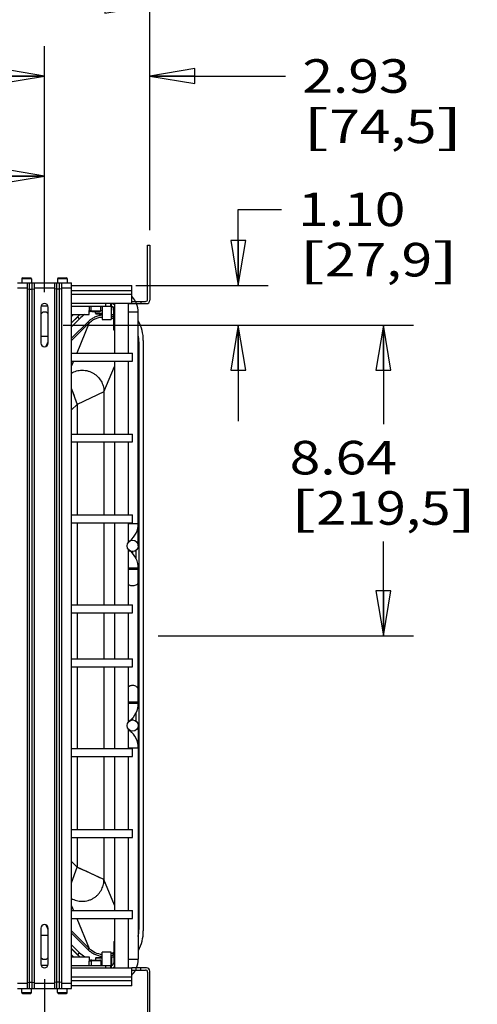
# Model space of a CAD drawing. Units: inches. Extents: x 0 to 17, y 0 to 11.
# Drawn here: x 5.5 to 7.4, y 2.1 to 6.2 of the extents above; entities that cross this region are included whole.
import ezdxf
from ezdxf.enums import TextEntityAlignment as Align

# ---------------------------------------------------------------- set-up
doc = ezdxf.new("R2010")
doc.units = ezdxf.units.IN
doc.header["$LTSCALE"] = 0.935
doc.header["$MEASUREMENT"] = 0
doc.layers.get('0').update_dxf_attribs({"linetype": 'CONTINUOUS'})
for name, color, linetype in [('1-4_20X1-2_FIL-MACH-SCREW_COP_3', 7, 'CONTINUOUS'), ('1-4_20X1-2_FIL-MACH-SCREW_COPY', 7, 'CONTINUOUS'), ('5MM_RIVET_FLEX', 7, 'CONTINUOUS'), ('5MM_RIVET_FLEX_1', 7, 'CONTINUOUS'), ('5MM_RIVET_FLEX_13', 7, 'CONTINUOUS'), ('5MM_RIVET_FLEX_17', 7, 'CONTINUOUS'), ('5MM_RIVET_FLEX_18', 7, 'CONTINUOUS'), ('5MM_RIVET_FLEX_2', 7, 'CONTINUOUS'), ('5MM_RIVET_FLEX_3', 7, 'CONTINUOUS'), ('5MM_RIVET_FLEX_9', 7, 'CONTINUOUS'), ('9700-60D_2', 7, 'CONTINUOUS'), ('9WM-1_BASKET', 7, 'CONTINUOUS'), ('9WM-3_STRAP', 7, 'CONTINUOUS'), ('9WM-4_TOP_WFRAME_2', 7, 'CONTINUOUS'), ('9WMUPRIGHTA', 7, 'CONTINUOUS'), ('9WMUPRIGHTB_1', 7, 'CONTINUOUS'), ('FX81550A-1-OM', 7, 'CONTINUOUS'), ('FX81550A-1-OM_1', 7, 'CONTINUOUS'), ('FX81550A-2-IM', 7, 'CONTINUOUS'), ('RV-DML-CR-RET', 7, 'CONTINUOUS'), ('RV-DMR-CR-RET', 7, 'CONTINUOUS')]:
    doc.layers.add(name, color=color, linetype=linetype)
doc.styles.get("Standard").update_dxf_attribs({"font": 'bluprnt.ttf'})
doc.dimstyles.new('DIMSTYLE_1', dxfattribs={"dimtxt": 0.14, "dimasz": 0.1875, "dimexe": 0.125, "dimexo": 0.0625, "dimgap": 0.07, "dimtad": 0, "dimtih": 1, "dimtoh": 1, "dimlfac": 6.666667, "dimzin": 4, "dimdsep": 46, "dimtxsty": 'Standard', "dimblk": 'CLOSED', "dimblk1": 'CLOSED', "dimblk2": 'CLOSED', "dimcen": 0.09, "dimadec": 3, "dimazin": 1, "dimtfac": 1, "dimtdec": 3, "dimtofl": 0, "dimtmove": 0, "dimatfit": 3, "dimldrblk": 'CLOSED', "dimfxl": 0, "dimtolj": 1, "dimtzin": 4, "dimarcsym": 0})

# ---------------------------------------------------------------- blocks, each defined once
blk = doc.blocks.new('_CLOSED')
at = {"color": 0, "linetype": 'ByBlock'}
for p, q in [((0, 0), (-1, 0.167)), ((-1, 0.167), (-1, -0.167)), ((-1, -0.167), (0, 0)), ((-1, 0), (0, 0))]:
    blk.add_line(p, q, dxfattribs=at)
blk = doc.blocks.new('*D10')
at = {"color": 7, "linetype": 'Continuous'}
for p, q in [((2.7035, 5.1839), (2.7035, 6.414)), ((6.0198, 5.3531), (6.0198, 6.414)), ((2.7035, 6.289), (3.8997, 6.289)), ((6.0198, 6.289), (4.8237, 6.289))]:
    blk.add_line(p, q, dxfattribs=at)
at = {"color": 7, "linetype": 'Continuous', "xscale": 0.1875, "yscale": 0.1875, "zscale": 0.1875, "rotation": 180}
blk.add_blockref('_CLOSED', (2.7035, 6.289), dxfattribs=at)
at = {"color": 7, "linetype": 'Continuous', "xscale": 0.1875, "yscale": 0.1875, "zscale": 0.1875}
blk.add_blockref('_CLOSED', (6.0198, 6.289), dxfattribs=at)
at = {"color": 7, "linetype": 'Continuous'}
for s, p, p2 in [('22.11', (3.9697, 6.219), (4.5297, 6.219)), ('[', (3.9697, 6.009), (4.0817, 6.009)), ('561,6', (4.0817, 6.009), (4.6417, 6.009)), (']', (4.6417, 6.009), (4.7537, 6.009))]:
    blk.add_text(s, height=0.14, dxfattribs=at).set_placement(p, p2, align=Align.FIT)
blk = doc.blocks.new('*D11')
at = {"color": 7, "linetype": 'Continuous'}
for p, q in [((3.9194, 5.0939), (3.9194, 5.7031)), ((5.5799, 5.0939), (5.5799, 5.7031)), ((3.9194, 5.5781), (4.2877, 5.5781)), ((5.5799, 5.5781), (5.2117, 5.5781))]:
    blk.add_line(p, q, dxfattribs=at)
at = {"color": 7, "linetype": 'Continuous', "xscale": 0.1875, "yscale": 0.1875, "zscale": 0.1875, "rotation": 180}
blk.add_blockref('_CLOSED', (3.9194, 5.5781), dxfattribs=at)
at = {"color": 7, "linetype": 'Continuous', "xscale": 0.1875, "yscale": 0.1875, "zscale": 0.1875}
blk.add_blockref('_CLOSED', (5.5799, 5.5781), dxfattribs=at)
at = {"color": 7, "linetype": 'Continuous'}
for s, p, p2 in [('11.07', (4.3577, 5.5081), (4.9177, 5.5081)), ('[', (4.3577, 5.2981), (4.4697, 5.2981)), ('281,2', (4.4697, 5.2981), (5.0297, 5.2981)), (']', (5.0297, 5.2981), (5.1417, 5.2981))]:
    blk.add_text(s, height=0.14, dxfattribs=at).set_placement(p, p2, align=Align.FIT)
blk = doc.blocks.new('*D12')
at = {"color": 7, "linetype": 'Continuous'}
for p, q in [((5.5799, 5.0939), (5.5799, 6.1208)), ((6.0198, 5.3531), (6.0198, 6.1208)), ((5.5799, 5.9958), (5.1799, 5.9958)), ((6.0198, 5.9958), (6.587, 5.9958))]:
    blk.add_line(p, q, dxfattribs=at)
at = {"color": 7, "linetype": 'Continuous', "xscale": 0.1875, "yscale": 0.1875, "zscale": 0.1875}
blk.add_blockref('_CLOSED', (5.5799, 5.9958), dxfattribs=at)
at = {"color": 7, "linetype": 'Continuous', "xscale": 0.1875, "yscale": 0.1875, "zscale": 0.1875, "rotation": 180}
blk.add_blockref('_CLOSED', (6.0198, 5.9958), dxfattribs=at)
at = {"color": 7, "linetype": 'Continuous'}
for s, p, p2 in [('2.93', (6.657, 5.9258), (7.105, 5.9258)), ('[', (6.657, 5.7158), (6.769, 5.7158)), ('74,5', (6.769, 5.7158), (7.217, 5.7158)), (']', (7.217, 5.7158), (7.329, 5.7158))]:
    blk.add_text(s, height=0.14, dxfattribs=at).set_placement(p, p2, align=Align.FIT)
blk = doc.blocks.new('*D13')
at = {"color": 7, "linetype": 'Continuous'}
for p, q in [((5.6574, 4.9564), (7.1209, 4.9564)), ((6.9959, 4.9564), (6.9959, 4.5435)), ((6.9959, 3.6604), (6.9959, 4.0535)), ((6.0552, 3.6604), (7.1209, 3.6604))]:
    blk.add_line(p, q, dxfattribs=at)
at = {"color": 7, "linetype": 'Continuous', "xscale": 0.1875, "yscale": 0.1875, "zscale": 0.1875}
for p, rotation in [((6.9959, 4.9564), 90), ((6.9959, 3.6604), 270)]:
    blk.add_blockref('_CLOSED', p, dxfattribs=dict(at, rotation=rotation))
at = {"color": 7, "linetype": 'Continuous'}
for s, p, p2 in [('8.64', (6.6039, 4.3335), (7.0519, 4.3335)), ('[', (6.6039, 4.1235), (6.7159, 4.1235)), (']', (7.2759, 4.1235), (7.3879, 4.1235)), ('219,5', (6.7159, 4.1235), (7.2759, 4.1235))]:
    blk.add_text(s, height=0.14, dxfattribs=at).set_placement(p, p2, align=Align.FIT)
blk = doc.blocks.new('*D14')
at = {"color": 7, "linetype": 'Continuous'}
for p, q in [((6.3893, 5.1214), (6.3893, 5.4395)), ((6.3893, 5.4395), (6.5693, 5.4395)), ((5.962, 5.1214), (6.5143, 5.1214)), ((5.6574, 4.9564), (6.5143, 4.9564)), ((6.3893, 4.9564), (6.3893, 4.5564))]:
    blk.add_line(p, q, dxfattribs=at)
at = {"color": 7, "linetype": 'Continuous', "xscale": 0.1875, "yscale": 0.1875, "zscale": 0.1875}
for p, rotation in [((6.3893, 5.1214), 270), ((6.3893, 4.9564), 90)]:
    blk.add_blockref('_CLOSED', p, dxfattribs=dict(at, rotation=rotation))
at = {"color": 7, "linetype": 'Continuous'}
for s, p, p2 in [('1.10', (6.6393, 5.3695), (7.0873, 5.3695)), ('[', (6.6393, 5.1595), (6.7513, 5.1595)), ('27,9', (6.7513, 5.1595), (7.1993, 5.1595)), (']', (7.1993, 5.1595), (7.3113, 5.1595))]:
    blk.add_text(s, height=0.14, dxfattribs=at).set_placement(p, p2, align=Align.FIT)
blk = doc.blocks.new('*D15')
at = {"color": 7, "linetype": 'Continuous'}
for p, q in [((5.5799, 2.2277), (5.5799, 1.7403)), ((6.0198, 1.9678), (6.0198, 1.7403)), ((5.5799, 1.8653), (5.1799, 1.8653)), ((6.0198, 1.8653), (6.5551, 1.8653))]:
    blk.add_line(p, q, dxfattribs=at)
at = {"color": 7, "linetype": 'Continuous', "xscale": 0.1875, "yscale": 0.1875, "zscale": 0.1875}
blk.add_blockref('_CLOSED', (5.5799, 1.8653), dxfattribs=at)
at = {"color": 7, "linetype": 'Continuous', "xscale": 0.1875, "yscale": 0.1875, "zscale": 0.1875, "rotation": 180}
blk.add_blockref('_CLOSED', (6.0198, 1.8653), dxfattribs=at)
at = {"color": 7, "linetype": 'Continuous'}
for s, p, p2 in [('2.93', (6.6251, 1.7953), (7.0731, 1.7953)), ('[', (6.6251, 1.5853), (6.7371, 1.5853)), (']', (7.1851, 1.5853), (7.2971, 1.5853)), ('74,5', (6.7371, 1.5853), (7.1851, 1.5853))]:
    blk.add_text(s, height=0.14, dxfattribs=at).set_placement(p, p2, align=Align.FIT)
blk = doc.blocks.new('*D16')
at = {"color": 7, "linetype": 'Continuous'}
for p, q in [((3.9194, 2.2277), (3.9194, 1.7403)), ((5.5799, 2.2277), (5.5799, 1.7403)), ((3.9194, 1.8653), (4.4399, 1.8653)), ((5.5799, 1.8653), (5.3639, 1.8653))]:
    blk.add_line(p, q, dxfattribs=at)
at = {"color": 7, "linetype": 'Continuous', "xscale": 0.1875, "yscale": 0.1875, "zscale": 0.1875, "rotation": 180}
blk.add_blockref('_CLOSED', (3.9194, 1.8653), dxfattribs=at)
at = {"color": 7, "linetype": 'Continuous', "xscale": 0.1875, "yscale": 0.1875, "zscale": 0.1875}
blk.add_blockref('_CLOSED', (5.5799, 1.8653), dxfattribs=at)
at = {"color": 7, "linetype": 'Continuous'}
for s, p, p2 in [('11.07', (4.5099, 1.7953), (5.0699, 1.7953)), ('[', (4.5099, 1.5853), (4.6219, 1.5853)), ('281,2', (4.6219, 1.5853), (5.1819, 1.5853)), (']', (5.1819, 1.5853), (5.2939, 1.5853))]:
    blk.add_text(s, height=0.14, dxfattribs=at).set_placement(p, p2, align=Align.FIT)

msp = doc.modelspace()

# ---------------------------------------------------------------- linework, layer by layer
at = {"layer": '1-4_20X1-2_FIL-MACH-SCREW_COP_3', "color": 7, "linetype": 'Continuous'}
for p, q in [((5.8211, 5.0356), (5.8211, 4.9801)), ((5.8586, 5.0356), (5.8586, 4.9801)), ((5.8211, 4.9801), (5.8586, 4.9801))]:
    msp.add_line(p, q, dxfattribs=at)
at = {"layer": '1-4_20X1-2_FIL-MACH-SCREW_COPY', "color": 7, "linetype": 'Continuous'}
for p, q in [((5.8586, 2.3408), (5.8211, 2.3408)), ((5.8211, 2.2853), (5.8211, 2.3408)), ((5.8586, 2.2853), (5.8586, 2.3408))]:
    msp.add_line(p, q, dxfattribs=at)
at = {"layer": '5MM_RIVET_FLEX', "color": 7, "linetype": 'Continuous'}
for p, q in [((5.4847, 2.1715), (5.4847, 2.1889)), ((5.5252, 2.1715), (5.5252, 2.1889)), ((5.4877, 2.1685), (5.5222, 2.1685))]:
    msp.add_line(p, q, dxfattribs=at)
at = {"layer": '5MM_RIVET_FLEX', "color": 9, "linetype": 'Continuous'}
msp.add_line((5.4847, 2.1715), (5.5252, 2.1715), dxfattribs=at)
at = {"layer": '5MM_RIVET_FLEX', "color": 7, "linetype": 'Continuous'}
for centre, start, end in [((5.4877, 2.1715), 180, 270), ((5.5222, 2.1715), 270, 360)]:
    msp.add_arc(centre, 0.003, start, end, dxfattribs=at)
at = {"layer": '5MM_RIVET_FLEX_1', "color": 7, "linetype": 'Continuous'}
for p, q in [((5.6347, 2.1715), (5.6347, 2.1889)), ((5.6752, 2.1715), (5.6752, 2.1889)), ((5.6377, 2.1685), (5.6722, 2.1685))]:
    msp.add_line(p, q, dxfattribs=at)
at = {"layer": '5MM_RIVET_FLEX_1', "color": 9, "linetype": 'Continuous'}
msp.add_line((5.6347, 2.1715), (5.6752, 2.1715), dxfattribs=at)
at = {"layer": '5MM_RIVET_FLEX_1', "color": 7, "linetype": 'Continuous'}
for centre, start, end in [((5.6377, 2.1715), 180, 270), ((5.6722, 2.1715), 270, 360)]:
    msp.add_arc(centre, 0.003, start, end, dxfattribs=at)
at = {"layer": '5MM_RIVET_FLEX_13', "color": 9, "linetype": 'Continuous'}
msp.add_line((5.8147, 2.3042), (5.7742, 2.3042), dxfattribs=at)
at = {"layer": '5MM_RIVET_FLEX_13', "color": 7, "linetype": 'Continuous'}
for p, q in [((5.7742, 2.3042), (5.7742, 2.2853)), ((5.7772, 2.3072), (5.8117, 2.3072)), ((5.8147, 2.3042), (5.8147, 2.2853))]:
    msp.add_line(p, q, dxfattribs=at)
for centre, start, end in [((5.7772, 2.3042), 90, 180), ((5.8117, 2.3042), 0, 90)]:
    msp.add_arc(centre, 0.003, start, end, dxfattribs=at)
at = {"layer": '5MM_RIVET_FLEX_17', "color": 9, "linetype": 'Continuous'}
msp.add_line((5.8211, 2.3147), (5.7929, 2.3147), dxfattribs=at)
at = {"layer": '5MM_RIVET_FLEX_17', "color": 7, "linetype": 'Continuous'}
for p, q in [((5.7929, 2.3147), (5.7929, 2.3072)), ((5.7959, 2.3177), (5.8211, 2.3177))]:
    msp.add_line(p, q, dxfattribs=at)
msp.add_arc((5.7959, 2.3147), 0.003, 90, 180, dxfattribs=at)
at = {"layer": '5MM_RIVET_FLEX_18', "color": 7, "linetype": 'Continuous'}
for p, q in [((5.7929, 5.0062), (5.7929, 5.0137)), ((5.7959, 5.0032), (5.8211, 5.0032))]:
    msp.add_line(p, q, dxfattribs=at)
at = {"layer": '5MM_RIVET_FLEX_18', "color": 9, "linetype": 'Continuous'}
msp.add_line((5.7929, 5.0062), (5.8211, 5.0062), dxfattribs=at)
at = {"layer": '5MM_RIVET_FLEX_18', "color": 7, "linetype": 'Continuous'}
msp.add_arc((5.7959, 5.0062), 0.003, 180, 270, dxfattribs=at)
at = {"layer": '5MM_RIVET_FLEX_2', "color": 7, "linetype": 'Continuous'}
for p, q in [((5.6347, 5.1501), (5.6347, 5.1327)), ((5.6377, 5.1531), (5.6722, 5.1531)), ((5.6752, 5.1501), (5.6752, 5.1327))]:
    msp.add_line(p, q, dxfattribs=at)
at = {"layer": '5MM_RIVET_FLEX_2', "color": 9, "linetype": 'Continuous'}
msp.add_line((5.6752, 5.1501), (5.6347, 5.1501), dxfattribs=at)
at = {"layer": '5MM_RIVET_FLEX_2', "color": 7, "linetype": 'Continuous'}
for centre, start, end in [((5.6377, 5.1501), 90, 180), ((5.6722, 5.1501), 0, 90)]:
    msp.add_arc(centre, 0.003, start, end, dxfattribs=at)
at = {"layer": '5MM_RIVET_FLEX_3', "color": 7, "linetype": 'Continuous'}
for p, q in [((5.4847, 5.1501), (5.4847, 5.1327)), ((5.4877, 5.1531), (5.5222, 5.1531)), ((5.5252, 5.1501), (5.5252, 5.1327))]:
    msp.add_line(p, q, dxfattribs=at)
at = {"layer": '5MM_RIVET_FLEX_3', "color": 9, "linetype": 'Continuous'}
msp.add_line((5.5252, 5.1501), (5.4847, 5.1501), dxfattribs=at)
at = {"layer": '5MM_RIVET_FLEX_3', "color": 7, "linetype": 'Continuous'}
for centre, start, end in [((5.4877, 5.1501), 90, 180), ((5.5222, 5.1501), 0, 90)]:
    msp.add_arc(centre, 0.003, start, end, dxfattribs=at)
at = {"layer": '5MM_RIVET_FLEX_9', "color": 7, "linetype": 'Continuous'}
for p, q in [((5.7742, 5.0167), (5.7742, 5.0356)), ((5.7772, 5.0137), (5.8117, 5.0137)), ((5.8147, 5.0167), (5.8147, 5.0356))]:
    msp.add_line(p, q, dxfattribs=at)
at = {"layer": '5MM_RIVET_FLEX_9', "color": 9, "linetype": 'Continuous'}
msp.add_line((5.7742, 5.0167), (5.8147, 5.0167), dxfattribs=at)
at = {"layer": '5MM_RIVET_FLEX_9', "color": 7, "linetype": 'Continuous'}
for centre, start, end in [((5.7772, 5.0167), 180, 270), ((5.8117, 5.0167), 270, 360)]:
    msp.add_arc(centre, 0.003, start, end, dxfattribs=at)
at = {"layer": '9700-60D_2', "color": 7, "linetype": 'Continuous'}
for p, q in [((5.7011, 5.0004), (5.6924, 4.9918)), ((5.7194, 4.9929), (5.6924, 4.9662)), ((5.8684, 4.9909), (5.8648, 4.9835)), ((5.8694, 4.9935), (5.8684, 4.9909)), ((5.9927, 4.8922), (5.9927, 2.4287)), ((5.9745, 4.8863), (5.9745, 2.4345)), ((5.6924, 4.6027), (5.7159, 4.6259)), ((5.7159, 4.6259), (5.7159, 4.5019)), ((5.7159, 4.4689), (5.7159, 4.1644)), ((5.7159, 4.1314), (5.7159, 3.7894)), ((5.7159, 3.7564), (5.7159, 3.5644)), ((5.7159, 3.5314), (5.7159, 3.1894)), ((5.7159, 3.1564), (5.7159, 2.8519)), ((5.7159, 2.8189), (5.7159, 2.6949)), ((5.7159, 2.6949), (5.6924, 2.7181)), ((5.7194, 2.328), (5.6924, 2.3546)), ((5.7011, 2.3205), (5.6924, 2.3291)), ((5.8652, 2.3375), (5.8694, 2.3274))]:
    msp.add_line(p, q, dxfattribs=at)
at = {"layer": '9700-60D_2', "color": 9, "linetype": 'Continuous'}
for p, q in [((5.6924, 4.9653), (5.7188, 4.9913)), ((5.7267, 4.9833), (5.6924, 4.9494)), ((5.7267, 4.9833), (5.7188, 4.9913)), ((5.6924, 4.9014), (5.7622, 4.9703)), ((5.767, 4.9654), (5.6924, 4.8917)), ((5.767, 4.9654), (5.7144, 4.8394)), ((5.7622, 4.9703), (5.767, 4.9654)), ((5.9738, 4.8848), (5.9717, 4.8848)), ((5.9738, 4.8848), (5.9738, 2.4361)), ((5.7006, 4.8064), (5.6924, 4.7869)), ((5.8284, 4.678), (5.8727, 4.7843)), ((5.6924, 4.6912), (5.7159, 4.6259)), ((5.8284, 4.678), (5.7159, 4.6259)), ((5.8284, 4.678), (5.8284, 4.5019)), ((5.8284, 4.4689), (5.8284, 4.1644)), ((5.8284, 4.1314), (5.8284, 3.7894)), ((5.9625, 3.9823), (5.9625, 4.0168)), ((5.8284, 3.7564), (5.8284, 3.5644)), ((5.8284, 3.5314), (5.8284, 3.1894)), ((5.9625, 3.3041), (5.9625, 3.3385)), ((5.8284, 3.1564), (5.8284, 2.8519)), ((5.8284, 2.8189), (5.8284, 2.6429)), ((5.6924, 2.6298), (5.7159, 2.6949)), ((5.8284, 2.6429), (5.7159, 2.6949)), ((5.8727, 2.5366), (5.8284, 2.6429)), ((5.6924, 2.534), (5.7006, 2.5144)), ((5.7144, 2.4814), (5.767, 2.3555)), ((5.6924, 2.4292), (5.767, 2.3555)), ((5.9717, 2.4361), (5.9738, 2.4361)), ((5.7623, 2.3507), (5.6924, 2.4198)), ((5.6924, 2.3714), (5.7267, 2.3376)), ((5.7188, 2.3295), (5.6924, 2.3555)), ((5.7623, 2.3507), (5.767, 2.3555)), ((5.7188, 2.3295), (5.7267, 2.3376))]:
    msp.add_line(p, q, dxfattribs=at)
for points in [[(5.6924, 4.6912), (5.6943, 4.686), (5.6966, 4.6797), (5.7019, 4.6649)], [(5.7019, 4.6649), (5.705, 4.6564), (5.7084, 4.647), (5.712, 4.6368), (5.7159, 4.6259)], [(5.7535, 2.6776), (5.7453, 2.6814), (5.7362, 2.6855), (5.7264, 2.69), (5.7159, 2.6949)], [(5.7793, 2.6655), (5.7738, 2.6681), (5.7678, 2.6709), (5.7535, 2.6776)], [(5.8117, 2.6506), (5.8027, 2.6548), (5.7972, 2.6573), (5.7911, 2.6602), (5.7793, 2.6655)], [(5.8284, 2.6429), (5.8277, 2.6432), (5.8265, 2.6438), (5.8246, 2.6446), (5.8221, 2.6458), (5.8191, 2.6472), (5.8156, 2.6488), (5.8117, 2.6506)]]:
    msp.add_lwpolyline(points, dxfattribs=at)
at = {"layer": '9700-60D_2', "color": 7, "linetype": 'Continuous'}
for points in [[(5.8664, 2.3346), (5.8661, 2.3355), (5.8657, 2.3363), (5.8655, 2.3369), (5.8653, 2.3373), (5.8652, 2.3375)], [(5.8683, 2.33), (5.8678, 2.3312), (5.8673, 2.3324), (5.8669, 2.3336)]]:
    msp.add_lwpolyline(points, dxfattribs=at)
at = {"layer": '9700-60D_2', "color": 9, "linetype": 'Continuous'}
for centre, radius, start, end in [((5.8302, 4.8782), 0.1475, 114.5013, 115.6617), ((5.8303, 4.878), 0.1477, 113.2663, 114.5013), ((5.8303, 4.8779), 0.1478, 112.0258, 113.2663), ((5.8272, 4.8814), 0.1544, 129.5835, 134.6215), ((5.8297, 4.8789), 0.1467, 123.9992, 134.6136), ((5.8291, 4.8979), 0.101, 72.1099, 72.9962), ((5.8295, 4.9034), 0.0875, 69.1369, 70.5502), ((5.8281, 4.8949), 0.1042, 67.2602, 72.0898), ((5.8298, 4.9041), 0.0868, 66.2033, 69.1391), ((5.8329, 4.9003), 0.0891, 65.7859, 69.0489), ((5.8272, 4.8954), 0.104, 66.0421, 66.6866), ((5.8272, 2.4394), 0.1544, 225.3794, 230.4156), ((5.8298, 2.442), 0.1467, 225.3886, 236.0034), ((5.8302, 2.4427), 0.1475, 244.3381, 245.5009), ((5.8302, 2.4428), 0.1477, 245.5009, 246.6585), ((5.8303, 2.4429), 0.1478, 246.6585, 247.9751), ((5.8288, 2.4189), 0.0891, 289.5367, 290.9498), ((5.8306, 2.4203), 0.0978, 286.6925, 292.7092), ((5.8289, 2.4188), 0.0891, 290.9496, 294.0938), ((5.8337, 2.4185), 0.0869, 291.2526, 294.2919), ((5.8308, 2.42), 0.0975, 292.6265, 293.3443)]:
    msp.add_arc(centre, radius, start, end, dxfattribs=at)
at = {"layer": '9700-60D_2', "color": 7, "linetype": 'Continuous'}
for centre, major_axis, start_param, end_param in [((5.8252, 4.8875), (0.1326, 0.0729), 1.777398, 1.851212), ((5.8277, 4.8935), (-0.0457, 0.1609), -1.851212, -1.343753), ((5.8252, 4.8875), (-0.0413, 0.1456), -1.851212, -1.659451), ((5.8252, 2.4334), (0.0413, 0.1456), -1.482776, -1.29038), ((5.8277, 2.4274), (0.0457, 0.1609), -1.797994, -1.29038), ((5.8252, 2.4334), (0.1326, -0.0729), -1.851212, -1.777015)]:
    msp.add_ellipse(centre, major_axis=major_axis, ratio=0.985499, start_param=start_param, end_param=end_param, dxfattribs=at)
at = {"layer": '9700-60D_2', "color": 9, "linetype": 'Continuous'}
for points, knots in [([(5.8211, 4.9981), (5.8157, 4.9976), (5.8048, 4.9955), (5.7892, 4.9897), (5.7747, 4.9813), (5.7661, 4.9742), (5.7622, 4.9703)], [0, 0, 0, 0, 0.248469, 0.498138, 0.748912, 1, 1, 1, 1]), ([(5.767, 4.9654), (5.7706, 4.969), (5.7785, 4.9755), (5.7918, 4.9832), (5.8061, 4.9885), (5.8161, 4.9902), (5.8211, 4.9907)], [0, 0, 0, 0, 0.25138, 0.502236, 0.751963, 1, 1, 1, 1]), ([(5.9738, 4.8848), (5.9738, 4.891), (5.9733, 4.8994), (5.9721, 4.9077), (5.9718, 4.9098)], [0, 0, 0, 0, 0.74971, 1, 1, 1, 1]), ([(5.6924, 4.7565), (5.6989, 4.7602), (5.7095, 4.7646), (5.7247, 4.7678), (5.7371, 4.7687), (5.7498, 4.7679), (5.7626, 4.7652), (5.7749, 4.7607), (5.7864, 4.7545), (5.7968, 4.7468), (5.8086, 4.7352), (5.8196, 4.7188), (5.8268, 4.6982), (5.8283, 4.6844), (5.8284, 4.678)], [0, 0, 0, 0, 0.117428, 0.180596, 0.246151, 0.313585, 0.382344, 0.45165, 0.520838, 0.589191, 0.655968, 0.782551, 0.897691, 1, 1, 1, 1]), ([(5.6924, 2.5644), (5.6989, 2.5607), (5.7095, 2.5562), (5.7247, 2.5531), (5.7371, 2.5522), (5.7498, 2.553), (5.7626, 2.5557), (5.7749, 2.5602), (5.7864, 2.5664), (5.7968, 2.5741), (5.8086, 2.5857), (5.8196, 2.602), (5.8268, 2.6227), (5.8283, 2.6364), (5.8284, 2.6429)], [0, 0, 0, 0, 0.117425, 0.180592, 0.246147, 0.31358, 0.382339, 0.451645, 0.520832, 0.589186, 0.655963, 0.782547, 0.897689, 1, 1, 1, 1]), ([(5.9718, 2.4111), (5.9721, 2.4132), (5.9733, 2.4215), (5.9738, 2.4298), (5.9738, 2.4361)], [0, 0, 0, 0, 0.250286, 1, 1, 1, 1]), ([(5.7623, 2.3507), (5.7663, 2.3468), (5.7748, 2.3397), (5.7892, 2.3313), (5.8048, 2.3255), (5.8157, 2.3235), (5.8211, 2.3229)], [0, 0, 0, 0, 0.251127, 0.50191, 0.751553, 1, 1, 1, 1]), ([(5.8211, 2.3301), (5.8111, 2.3311), (5.7912, 2.3365), (5.7742, 2.3483), (5.767, 2.3555)], [0, 0, 0, 0, 0.497701, 1, 1, 1, 1])]:
    msp.add_open_spline(points, degree=3, knots=knots, dxfattribs=at)
at = {"layer": '9WM-1_BASKET', "color": 7, "linetype": 'Continuous'}
for p, q in [((5.8727, 5.0461), (5.8727, 4.8394)), ((5.9297, 5.0461), (5.9234, 5.0461)), ((5.9297, 5.0461), (5.9297, 4.8394)), ((5.9717, 4.0354), (5.9717, 5.01)), ((5.6924, 4.8394), (5.9482, 4.8394)), ((5.6924, 4.8064), (5.9482, 4.8064)), ((5.8727, 4.8064), (5.8727, 4.5019)), ((5.9297, 4.8064), (5.9297, 4.5019)), ((5.9482, 4.8064), (5.9482, 4.8394)), ((5.6924, 4.5019), (5.9482, 4.5019)), ((5.9482, 4.4689), (5.9482, 4.5019)), ((5.6924, 4.4689), (5.9482, 4.4689)), ((5.8727, 4.4689), (5.8727, 4.1644)), ((5.9297, 4.4689), (5.9297, 4.1644)), ((5.6924, 4.1644), (5.9482, 4.1644)), ((5.9482, 4.1314), (5.9482, 4.1644)), ((5.6924, 4.1314), (5.9482, 4.1314)), ((5.8727, 4.1314), (5.8727, 3.7894)), ((5.9297, 4.1314), (5.9297, 4.0501)), ((5.9297, 4.0208), (5.9297, 3.7894)), ((5.9717, 3.3791), (5.9717, 3.9418)), ((5.6924, 3.7894), (5.9482, 3.7894)), ((5.9482, 3.7564), (5.9482, 3.7894)), ((5.6924, 3.7564), (5.9482, 3.7564)), ((5.8727, 3.7564), (5.8727, 3.5644)), ((5.9297, 3.7564), (5.9297, 3.5644)), ((5.6924, 3.5644), (5.9482, 3.5644)), ((5.9482, 3.5314), (5.9482, 3.5644)), ((5.6924, 3.5314), (5.9482, 3.5314)), ((5.8727, 3.5314), (5.8727, 3.1894)), ((5.9297, 3.5314), (5.9297, 3.3001)), ((5.9297, 3.2708), (5.9297, 3.1894)), ((5.9717, 3.2854), (5.9717, 2.3109)), ((5.6924, 3.1894), (5.9482, 3.1894)), ((5.9482, 3.1564), (5.9482, 3.1894)), ((5.6924, 3.1564), (5.9482, 3.1564)), ((5.8727, 3.1564), (5.8727, 2.8519)), ((5.9297, 3.1564), (5.9297, 2.8519)), ((5.6924, 2.8519), (5.9482, 2.8519)), ((5.9482, 2.8189), (5.9482, 2.8519)), ((5.6924, 2.8189), (5.9482, 2.8189)), ((5.8727, 2.8189), (5.8727, 2.5144)), ((5.9297, 2.8189), (5.9297, 2.5144)), ((5.6924, 2.5144), (5.9482, 2.5144)), ((5.9482, 2.4814), (5.9482, 2.5144)), ((5.6924, 2.4814), (5.9482, 2.4814)), ((5.8727, 2.4814), (5.8727, 2.2748)), ((5.9297, 2.4814), (5.9297, 2.2748))]:
    msp.add_line(p, q, dxfattribs=at)
at = {"layer": '9WM-1_BASKET', "color": 9, "linetype": 'Continuous'}
for p, q in [((5.9717, 5.01), (5.9297, 5.01)), ((5.9297, 4.1291), (5.9717, 4.1291)), ((5.9336, 4.0548), (5.9303, 4.0592)), ((5.9336, 4.0161), (5.9303, 4.0117)), ((5.9717, 3.9418), (5.9297, 3.9418)), ((5.9297, 3.9376), (5.9717, 3.9376)), ((5.9717, 3.3833), (5.9297, 3.3833)), ((5.9297, 3.3791), (5.9717, 3.3791)), ((5.9336, 3.3048), (5.9303, 3.3092)), ((5.9336, 3.2661), (5.9303, 3.2617)), ((5.9717, 3.1918), (5.9297, 3.1918)), ((5.9297, 2.3109), (5.9717, 2.3109))]:
    msp.add_line(p, q, dxfattribs=at)
at = {"layer": '9WM-1_BASKET', "color": 7, "linetype": 'Continuous'}
for centre in [(5.9482, 4.0354), (5.9482, 3.2854)]:
    msp.add_circle(centre, 0.0236, dxfattribs=at)
for centre, start, end in [((5.8775, 5.01), 28.611, 45), ((5.8775, 5.01), 0, 22.7974), ((5.8775, 4.1291), 309.5325, 360), ((5.8775, 3.9418), 0, 50.4675), ((5.8775, 3.3791), 309.5325, 360), ((5.8775, 3.1918), 0, 50.4675), ((5.8775, 2.3109), 337.2026, 360), ((5.8775, 2.3109), 315, 331.389)]:
    msp.add_arc(centre, 0.0942, start, end, dxfattribs=at)
at = {"layer": '9WM-1_BASKET', "color": 9, "linetype": 'Continuous'}
for points, knots in [([(5.9482, 3.8682), (5.9464, 3.8682), (5.9429, 3.8685), (5.9365, 3.8701), (5.9321, 3.8726), (5.9297, 3.8748)], [0, 0, 0, 0, 0.263922, 0.522751, 1, 1, 1, 1]), ([(5.9717, 3.8855), (5.9717, 3.8844), (5.9714, 3.8821), (5.9701, 3.8788), (5.9678, 3.8757), (5.9638, 3.8721), (5.9571, 3.869), (5.9512, 3.8682), (5.9482, 3.8682)], [0, 0, 0, 0, 0.106049, 0.215349, 0.330456, 0.452653, 0.717121, 1, 1, 1, 1]), ([(5.9482, 3.4527), (5.9464, 3.4527), (5.9429, 3.4524), (5.9365, 3.4508), (5.9321, 3.4483), (5.9297, 3.4461)], [0, 0, 0, 0, 0.263922, 0.522751, 1, 1, 1, 1]), ([(5.9717, 3.4353), (5.9717, 3.4365), (5.9714, 3.4388), (5.9701, 3.4421), (5.9678, 3.4451), (5.9638, 3.4487), (5.9571, 3.4519), (5.9512, 3.4527), (5.9482, 3.4527)], [0, 0, 0, 0, 0.106049, 0.215349, 0.330456, 0.452653, 0.717121, 1, 1, 1, 1])]:
    msp.add_open_spline(points, degree=3, knots=knots, dxfattribs=at)
at = {"layer": '9WM-3_STRAP', "color": 7, "linetype": 'Continuous'}
for p, q in [((5.4674, 5.1327), (5.6924, 5.1327)), ((5.5094, 2.1889), (5.5094, 5.1327)), ((5.5094, 5.1074), (5.5177, 5.106)), ((5.5177, 2.1889), (5.5177, 5.1327)), ((5.5177, 5.106), (5.5282, 5.106)), ((5.5282, 2.1889), (5.5282, 5.1327)), ((5.5282, 5.106), (5.5364, 5.1074)), ((5.5364, 5.1327), (5.5364, 2.1889)), ((5.6234, 2.1889), (5.6234, 5.1327)), ((5.6317, 5.106), (5.6234, 5.1074)), ((5.6317, 2.1889), (5.6317, 5.1327)), ((5.6422, 5.106), (5.6317, 5.106)), ((5.6422, 2.1889), (5.6422, 5.1327)), ((5.6504, 5.1074), (5.6422, 5.106)), ((5.6504, 5.1327), (5.6504, 2.1889)), ((5.6924, 2.1889), (5.6924, 5.1327)), ((5.5649, 5.0314), (5.5649, 4.8814)), ((5.5949, 4.8814), (5.5949, 5.0314)), ((5.5649, 2.4402), (5.5649, 2.2902)), ((5.5949, 2.2902), (5.5949, 2.4402)), ((5.4674, 2.1889), (5.6924, 2.1889)), ((5.5094, 2.2142), (5.5177, 2.2156)), ((5.5177, 2.2156), (5.5282, 2.2156)), ((5.5282, 2.2156), (5.5364, 2.2142)), ((5.6317, 2.2156), (5.6234, 2.2142)), ((5.6422, 2.2156), (5.6317, 2.2156)), ((5.6504, 2.2142), (5.6422, 2.2156))]:
    msp.add_line(p, q, dxfattribs=at)
at = {"layer": '9WM-3_STRAP', "color": 9, "linetype": 'Continuous'}
for p, q in [((5.5094, 5.1102), (5.4674, 5.1102)), ((5.6234, 5.1102), (5.5364, 5.1102)), ((5.6924, 5.1102), (5.6504, 5.1102)), ((5.4674, 2.2114), (5.5094, 2.2114)), ((5.5364, 2.2114), (5.6234, 2.2114)), ((5.6504, 2.2114), (5.6924, 2.2114))]:
    msp.add_line(p, q, dxfattribs=at)
at = {"layer": '9WM-3_STRAP', "color": 7, "linetype": 'Continuous'}
for centre, start, end in [((5.5799, 5.0314), 0, 180), ((5.5799, 4.8814), 180, 360), ((5.5799, 2.4402), 0, 180), ((5.5799, 2.2902), 180, 360)]:
    msp.add_arc(centre, 0.015, start, end, dxfattribs=at)
at = {"layer": '9WM-4_TOP_WFRAME_2', "color": 7, "linetype": 'Continuous'}
for p, q in [((5.7663, 5.0004), (5.7663, 5.018)), ((5.7664, 5.0356), (5.7664, 5.018)), ((5.7664, 5.018), (5.7742, 5.018)), ((5.8147, 5.018), (5.8211, 5.018)), ((5.8586, 5.018), (5.8601, 5.018)), ((5.8601, 5.0356), (5.8601, 5.0195)), ((5.8601, 5.018), (5.8601, 5.0195)), ((5.8601, 5.0004), (5.8601, 5.018)), ((5.5726, 5.0102), (5.5649, 5.0025)), ((5.5726, 5.0102), (5.5649, 5.0025)), ((5.5882, 5.0102), (5.5726, 5.0102)), ((5.595, 5.0035), (5.5882, 5.0102)), ((5.6924, 5.0004), (5.7663, 5.0004)), ((5.8601, 5.0004), (5.8694, 5.0004)), ((5.9487, 4.0034), (5.9487, 4.0119)), ((5.9487, 3.309), (5.9487, 3.3175)), ((5.5649, 2.3183), (5.5726, 2.3107)), ((5.5649, 2.3183), (5.5726, 2.3107)), ((5.5726, 2.3107), (5.5882, 2.3107)), ((5.5882, 2.3107), (5.595, 2.3174)), ((5.6924, 2.3205), (5.7663, 2.3205)), ((5.7663, 2.3205), (5.7663, 2.3029)), ((5.7742, 2.3029), (5.7664, 2.3029)), ((5.7664, 2.2853), (5.7664, 2.3029)), ((5.8211, 2.3029), (5.8147, 2.3029)), ((5.8601, 2.3029), (5.8586, 2.3029)), ((5.86, 2.3029), (5.8601, 2.3014)), ((5.8601, 2.3205), (5.8694, 2.3205)), ((5.8601, 2.3205), (5.8601, 2.3029)), ((5.8601, 2.3014), (5.8601, 2.2853))]:
    msp.add_line(p, q, dxfattribs=at)
at = {"layer": '9WM-4_TOP_WFRAME_2', "color": 9, "linetype": 'Continuous'}
for p, q in [((5.5649, 4.9109), (5.5949, 4.9109)), ((5.5949, 2.41), (5.5649, 2.41))]:
    msp.add_line(p, q, dxfattribs=at)
at = {"layer": '9WM-4_TOP_WFRAME_2', "color": 7, "linetype": 'Continuous'}
for centre, start, end in [((5.5155, 4.9109), 328.3339, 344.3121), ((5.5155, 2.41), 15.6879, 32.4533)]:
    msp.add_arc(centre, 0.0826, start, end, dxfattribs=at)
at = {"layer": '9WMUPRIGHTA', "color": 7, "linetype": 'Continuous'}
for p, q in [((5.5943, 5.0356), (5.5655, 5.0356)), ((5.6924, 5.0356), (5.8554, 5.0356)), ((5.8554, 5.0461), (5.8554, 5.0356)), ((5.8559, 5.0356), (5.8589, 5.0356)), ((5.8694, 4.9358), (5.8694, 5.0251)), ((5.8727, 4.9358), (5.8694, 4.9358))]:
    msp.add_line(p, q, dxfattribs=at)
at = {"layer": '9WMUPRIGHTA', "color": 9, "linetype": 'Continuous'}
for p, q in [((5.8359, 5.0356), (5.8359, 5.0461)), ((5.8582, 5.0461), (5.8582, 5.0356)), ((5.8694, 4.9733), (5.8727, 4.9733))]:
    msp.add_line(p, q, dxfattribs=at)
at = {"layer": '9WMUPRIGHTA', "color": 7, "linetype": 'Continuous'}
for radius, start in [(0.021, 48.8847), (0.0105, 359.9999)]:
    msp.add_arc((5.8589, 5.0251), radius, start, 90, dxfattribs=at)
at = {"layer": '9WMUPRIGHTB_1', "color": 7, "linetype": 'Continuous'}
for p, q in [((5.8694, 2.3851), (5.8727, 2.3851)), ((5.8694, 2.3851), (5.8694, 2.2958)), ((5.5941, 2.2853), (5.5658, 2.2853)), ((5.6924, 2.2853), (5.8589, 2.2853)), ((5.8554, 2.2853), (5.8554, 2.2752))]:
    msp.add_line(p, q, dxfattribs=at)
at = {"layer": '9WMUPRIGHTB_1', "color": 9, "linetype": 'Continuous'}
for p, q in [((5.8727, 2.3476), (5.8694, 2.3476)), ((5.8359, 2.2752), (5.8359, 2.2853)), ((5.8582, 2.2853), (5.8582, 2.2752))]:
    msp.add_line(p, q, dxfattribs=at)
at = {"layer": '9WMUPRIGHTB_1', "color": 7, "linetype": 'Continuous'}
for radius, start, end in [(0.0105, 270, 0.0001), (0.021, 280.4376, 311.1152)]:
    msp.add_arc((5.8589, 2.2958), radius, start, end, dxfattribs=at)
at = {"layer": 'FX81550A-1-OM', "color": 7, "linetype": 'Continuous'}
for p, q in [((5.6924, 2.2752), (5.9444, 2.2752)), ((5.9444, 2.2002), (5.9444, 2.2752)), ((5.9444, 2.2002), (5.6924, 2.2002))]:
    msp.add_line(p, q, dxfattribs=at)
at = {"layer": 'FX81550A-1-OM', "color": 9, "linetype": 'Continuous'}
for p, q in [((5.9444, 2.2357), (5.6924, 2.2357)), ((5.6924, 2.2224), (5.9444, 2.2224))]:
    msp.add_line(p, q, dxfattribs=at)
at = {"layer": 'FX81550A-1-OM_1', "color": 7, "linetype": 'Continuous'}
for p, q in [((5.6924, 5.1214), (5.9444, 5.1214)), ((5.9444, 5.0464), (5.9444, 5.1214)), ((5.9444, 5.0464), (5.6924, 5.0464))]:
    msp.add_line(p, q, dxfattribs=at)
at = {"layer": 'FX81550A-1-OM_1', "color": 9, "linetype": 'Continuous'}
for p, q in [((5.9444, 5.0992), (5.6924, 5.0992)), ((5.6924, 5.0859), (5.9444, 5.0859))]:
    msp.add_line(p, q, dxfattribs=at)
at = {"layer": 'FX81550A-2-IM', "color": 7, "linetype": 'Continuous'}
msp.add_line((5.9234, 5.0461), (5.6924, 5.0461), dxfattribs=at)
at = {"layer": 'RV-DML-CR-RET', "color": 7, "linetype": 'Continuous'}
for p, q in [((6.0108, 5.0642), (6.0108, 5.2906)), ((6.0108, 5.2906), (6.0198, 5.2906)), ((6.0198, 5.2906), (6.0198, 5.06)), ((5.9444, 5.0551), (6.0017, 5.0551)), ((5.9823, 5.0551), (5.9823, 5.0461)), ((5.9297, 5.0461), (6.0059, 5.0461))]:
    msp.add_line(p, q, dxfattribs=at)
at = {"layer": 'RV-DML-CR-RET', "color": 9, "linetype": 'Continuous'}
msp.add_line((5.9634, 5.0461), (5.9634, 5.0551), dxfattribs=at)
at = {"layer": 'RV-DML-CR-RET', "color": 7, "linetype": 'Continuous'}
for centre, radius in [((6.0017, 5.0642), 0.00915), ((6.0059, 5.06), 0.014)]:
    msp.add_arc(centre, radius, 270, 360, dxfattribs=at)
at = {"layer": 'RV-DMR-CR-RET', "color": 7, "linetype": 'Continuous'}
for p, q in [((6.0059, 2.2748), (5.9444, 2.2748)), ((5.9444, 2.2658), (6.0017, 2.2658)), ((5.9823, 2.2658), (5.9823, 2.2748)), ((6.0198, 2.0303), (6.0198, 2.2609)), ((6.0108, 2.2567), (6.0108, 2.0303))]:
    msp.add_line(p, q, dxfattribs=at)
at = {"layer": 'RV-DMR-CR-RET', "color": 9, "linetype": 'Continuous'}
msp.add_line((5.9634, 2.2658), (5.9634, 2.2748), dxfattribs=at)
at = {"layer": 'RV-DMR-CR-RET', "color": 7, "linetype": 'Continuous'}
for centre, radius in [((6.0017, 2.2567), 0.00915), ((6.0059, 2.2609), 0.014)]:
    msp.add_arc(centre, radius, 0, 90, dxfattribs=at)

# ---------------------------------------------------------------- dimensions: what is measured, and where the dimension line sits
at = {"color": 7, "linetype": 'Continuous'}
for base, p1, p2, angle, picture, middle in [((2.7035, 6.289), (6.0198, 5.2906), (2.7035, 5.1214), 180, '*D10', (4.3617, 6.184)), ((5.5799, 5.9958), (6.0198, 5.2906), (5.5799, 5.0314), 180, '*D12', (6.993, 5.8908)), ((6.3893, 4.9564), (5.8995, 5.1214), (5.5949, 4.9564), 270, '*D14', (6.9753, 5.3345)), ((6.9959, 3.6604), (5.5949, 4.9564), (5.9927, 3.6604), 270, '*D13', (6.9959, 4.2985)), ((5.5799, 1.8653), (6.0198, 1.6778), (5.5799, 2.2902), 180, '*D15', (6.9611, 1.7603))]:
    dim = msp.add_linear_dim(base=base, p1=p1, p2=p2, angle=angle, text='<>\\P[]', dimstyle='DIMSTYLE_1', dxfattribs=at)
    dim.commit()
    dim.dimension.update_dxf_attribs({"geometry": picture, "text_midpoint": middle, "dimtype": 160})
for base, p1, p2, picture, middle in [((5.5799, 5.5781), (3.9194, 5.0314), (5.5799, 5.0314), '*D11', (4.7497, 5.4731)), ((5.5799, 1.8653), (3.9194, 2.2902), (5.5799, 2.2902), '*D16', (4.9019, 1.7603))]:
    dim = msp.add_linear_dim(base=base, p1=p1, p2=p2, text='<>\\P[]', dimstyle='DIMSTYLE_1', dxfattribs=at)
    dim.commit()
    dim.dimension.update_dxf_attribs({"geometry": picture, "text_midpoint": middle, "dimtype": 160})

doc.saveas('drawing.dxf')
